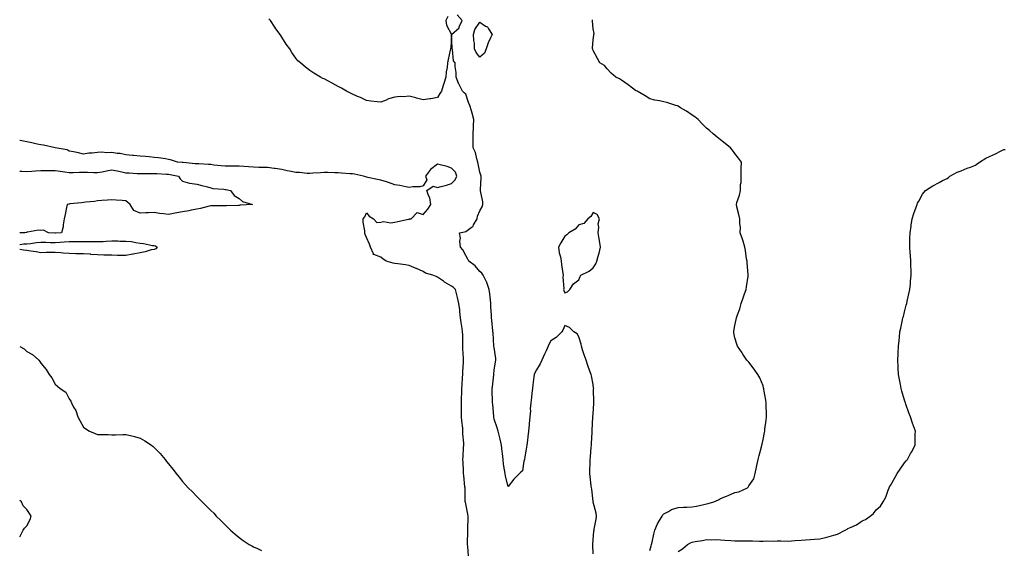
# Model space of a CAD drawing. Units: inches. Extents: x 894563 to 897203, y 7282058 to 7284698.
# Drawn here: x 894563 to 895258, y 7282618 to 7282992 of the extents above; entities that cross this region are included whole.
import ezdxf

# ---------------------------------------------------------------- set-up
doc = ezdxf.new("R2010")
doc.units = ezdxf.units.IN
doc.header["$MEASUREMENT"] = 0
doc.layers.add('Contour_89457282', color=7, linetype='Continuous', true_color=0x695137)

msp = doc.modelspace()

# ---------------------------------------------------------------- linework, layer by layer
at = {"layer": 'Contour_89457282'}
for points in [[(894968.05, 7282615.37, 3321), (894967.84, 7282621.71, 3321), (894967.84, 7282621.92, 3321), (894967.86, 7282622.12, 3321), (894968.05, 7282625.04, 3321), (894968.63, 7282631.34, 3321), (894968.7, 7282631.92, 3321), (894968.79, 7282632.66, 3321), (894970.14, 7282639.83, 3321), (894970.35, 7282641.92, 3321), (894970.1, 7282643.96, 3321), (894968.11, 7282651.86, 3321), (894968.1, 7282651.92, 3321), (894968.09, 7282651.97, 3321), (894968.05, 7282652.3, 3321), (894967.13, 7282661, 3321), (894966.9, 7282661.92, 3321), (894966.75, 7282663.22, 3321), (894965.91, 7282669.77, 3321), (894965.68, 7282671.92, 3321), (894965.75, 7282674.21, 3321), (894965.92, 7282679.79, 3321), (894965.99, 7282681.92, 3321), (894966.19, 7282683.78, 3321), (894966.67, 7282690.53, 3321), (894966.81, 7282691.92, 3321), (894966.88, 7282693.09, 3321), (894967.24, 7282701.11, 3321), (894967.28, 7282701.92, 3321), (894967.31, 7282702.66, 3321), (894967.92, 7282711.78, 3321), (894967.92, 7282711.92, 3321), (894967.92, 7282712.06, 3321), (894968.05, 7282714.01, 3321), (894968.54, 7282721.43, 3321), (894968.58, 7282721.92, 3321), (894968.59, 7282722.46, 3321), (894968.41, 7282731.56, 3321), (894968.42, 7282731.92, 3321), (894968.38, 7282732.25, 3321), (894968.05, 7282734.78, 3321), (894966.96, 7282740.84, 3321), (894966.59, 7282741.92, 3321), (894965.78, 7282744.2, 3321), (894964.29, 7282748.16, 3321), (894963.03, 7282751.92, 3321), (894961.8, 7282755.67, 3321), (894960.64, 7282759.33, 3321), (894959.81, 7282761.92, 3321), (894959.47, 7282763.34, 3321), (894958.05, 7282768.43, 3321), (894956.71, 7282770.58, 3321), (894954.47, 7282771.92, 3321), (894951.26, 7282775.12, 3321), (894948.05, 7282776.42, 3321), (894946.72, 7282773.25, 3321), (894945.82, 7282771.92, 3321), (894941.9, 7282768.07, 3321), (894938.05, 7282765.65, 3321), (894936.84, 7282763.13, 3321), (894936.29, 7282761.92, 3321), (894934.83, 7282758.7, 3321), (894933.74, 7282756.23, 3321), (894931.69, 7282751.92, 3321), (894930.53, 7282749.44, 3321), (894928.05, 7282745.27, 3321), (894926.85, 7282743.12, 3321), (894926.39, 7282741.92, 3321), (894926.27, 7282740.13, 3321), (894925.37, 7282734.61, 3321), (894925.21, 7282731.92, 3321), (894924.83, 7282728.7, 3321), (894924.39, 7282725.58, 3321), (894923.97, 7282721.92, 3321), (894923.68, 7282717.55, 3321), (894923.71, 7282716.27, 3321), (894923.36, 7282711.92, 3321), (894922.87, 7282707.11, 3321), (894922.84, 7282706.71, 3321), (894922.38, 7282701.92, 3321), (894922.01, 7282697.96, 3321), (894921.65, 7282695.51, 3321), (894921.28, 7282691.92, 3321), (894920.75, 7282689.21, 3321), (894919.79, 7282683.66, 3321), (894919.46, 7282681.92, 3321), (894919.19, 7282680.79, 3321), (894918.05, 7282673.92, 3321), (894916.95, 7282673.01, 3321), (894916.09, 7282671.92, 3321), (894912.02, 7282667.96, 3321), (894908.05, 7282662.82, 3321), (894906.25, 7282670.12, 3321), (894905.82, 7282671.92, 3321), (894905.48, 7282674.49, 3321), (894904.82, 7282678.69, 3321), (894904.43, 7282681.92, 3321), (894903.97, 7282686, 3321), (894903.73, 7282687.6, 3321), (894903.29, 7282691.92, 3321), (894902.37, 7282696.24, 3321), (894901.84, 7282698.13, 3321), (894900.94, 7282701.92, 3321), (894900.31, 7282704.18, 3321), (894898.05, 7282710.38, 3321), (894897.88, 7282711.74, 3321), (894897.85, 7282711.92, 3321), (894897.83, 7282712.14, 3321), (894897.15, 7282721.02, 3321), (894897.06, 7282721.92, 3321), (894897.06, 7282722.91, 3321), (894896.74, 7282730.61, 3321), (894896.74, 7282731.92, 3321), (894896.9, 7282733.07, 3321), (894897.82, 7282741.69, 3321), (894897.85, 7282741.92, 3321), (894897.86, 7282742.11, 3321), (894898.05, 7282744.91, 3321), (894899.18, 7282750.8, 3321), (894899.35, 7282751.92, 3321), (894899.24, 7282753.11, 3321), (894898.05, 7282761.03, 3321), (894898.01, 7282761.88, 3321), (894898, 7282761.97, 3321), (894897.33, 7282771.2, 3321), (894897.27, 7282771.92, 3321), (894897.19, 7282772.78, 3321), (894896.47, 7282780.34, 3321), (894896.32, 7282781.92, 3321), (894896.22, 7282783.75, 3321), (894895.84, 7282789.71, 3321), (894895.74, 7282791.92, 3321), (894895.44, 7282794.54, 3321), (894895.02, 7282798.88, 3321), (894894.65, 7282801.92, 3321), (894892.96, 7282806.83, 3321), (894892.68, 7282807.29, 3321), (894890.34, 7282811.92, 3321), (894889.47, 7282813.35, 3321), (894888.05, 7282814.71, 3321), (894884.79, 7282818.66, 3321), (894880.24, 7282821.92, 3321), (894879.55, 7282823.42, 3321), (894878.05, 7282826.02, 3321), (894876, 7282829.87, 3321), (894874.33, 7282831.92, 3321), (894873.93, 7282836.04, 3321), (894874.27, 7282838.13, 3321), (894873.61, 7282841.92, 3321), (894877.29, 7282842.68, 3321), (894878.05, 7282842.86, 3321), (894881.9, 7282845.77, 3321), (894883.33, 7282846.64, 3321), (894883.61, 7282847.48, 3321), (894886.06, 7282851.92, 3321), (894886.36, 7282853.61, 3321), (894888.05, 7282857.51, 3321), (894889.67, 7282860.31, 3321), (894890.21, 7282861.92, 3321), (894890.02, 7282863.88, 3321), (894888.45, 7282871.52, 3321), (894888.4, 7282871.92, 3321), (894888.41, 7282872.28, 3321), (894888.94, 7282881.03, 3321), (894888.96, 7282881.92, 3321), (894888.75, 7282882.62, 3321), (894888.05, 7282884.69, 3321), (894886.82, 7282890.69, 3321), (894886.63, 7282891.92, 3321), (894885.91, 7282894.07, 3321), (894884.89, 7282898.76, 3321), (894883.33, 7282901.92, 3321), (894883.32, 7282906.65, 3321), (894883.37, 7282907.24, 3321), (894883.36, 7282911.92, 3321), (894883.63, 7282916.34, 3321), (894883.55, 7282917.42, 3321), (894883.74, 7282921.92, 3321), (894882.49, 7282926.35, 3321), (894882.01, 7282927.96, 3321), (894880.87, 7282931.92, 3321), (894880.05, 7282933.91, 3321), (894878.05, 7282939.9, 3321), (894876.85, 7282940.72, 3321), (894875.78, 7282941.92, 3321), (894873.33, 7282946.64, 3321), (894873.12, 7282946.99, 3321), (894871.27, 7282951.92, 3321), (894871.26, 7282955.13, 3321), (894870.62, 7282959.35, 3321), (894870.62, 7282961.92, 3321), (894869.51, 7282963.38, 3321), (894868.6, 7282971.37, 3321), (894868.41, 7282971.92, 3321), (894868.58, 7282972.45, 3321), (894868.08, 7282981.89, 3321), (894868.11, 7282981.92, 3321), (894873.34, 7282986.63, 3321), (894873.5, 7282987.37, 3321), (894875.54, 7282991.92, 3321), (894871.98, 7282995.85, 3321)], [(894865.33, 7282994.64, 3321), (894864.03, 7282991.92, 3321), (894864.57, 7282988.44, 3321), (894868.02, 7282981.95, 3321), (894868.03, 7282981.92, 3321), (894868.02, 7282981.89, 3321), (894867.43, 7282972.54, 3321), (894867.22, 7282971.92, 3321), (894867.02, 7282970.89, 3321), (894865.73, 7282964.23, 3321), (894865.26, 7282961.92, 3321), (894864.87, 7282958.74, 3321), (894864.31, 7282955.66, 3321), (894863.91, 7282951.92, 3321), (894862.54, 7282947.43, 3321), (894862.09, 7282945.95, 3321), (894860.85, 7282941.92, 3321), (894859.78, 7282940.19, 3321), (894858.05, 7282937.46, 3321), (894853.35, 7282936.62, 3321), (894852.7, 7282936.57, 3321), (894848.05, 7282935.88, 3321), (894843.19, 7282937.06, 3321), (894842.81, 7282937.16, 3321), (894838.05, 7282938.34, 3321), (894834.18, 7282938.04, 3321), (894831.83, 7282938.14, 3321), (894828.05, 7282937.76, 3321), (894823.46, 7282936.51, 3321), (894821.82, 7282935.69, 3321), (894818.05, 7282934.21, 3321), (894815.45, 7282934.52, 3321), (894811.12, 7282934.99, 3321), (894808.05, 7282935.35, 3321), (894803.62, 7282937.5, 3321), (894801.68, 7282938.29, 3321), (894798.05, 7282939.88, 3321), (894796.69, 7282940.56, 3321), (894793.84, 7282941.92, 3321), (894790.2, 7282944.07, 3321), (894788.05, 7282945.3, 3321), (894783.64, 7282947.51, 3321), (894781.03, 7282948.94, 3321), (894778.05, 7282950.55, 3321), (894777.12, 7282950.98, 3321), (894775.43, 7282951.92, 3321), (894770.81, 7282954.68, 3321), (894768.05, 7282956.54, 3321), (894764.94, 7282958.81, 3321), (894761.33, 7282961.92, 3321), (894759.57, 7282963.44, 3321), (894758.05, 7282965.18, 3321), (894755.28, 7282969.16, 3321), (894753.72, 7282971.92, 3321), (894751.31, 7282975.18, 3321), (894748.05, 7282980.1, 3321), (894747.39, 7282981.26, 3321), (894747.07, 7282981.92, 3321), (894743.96, 7282986.01, 3321), (894743.16, 7282987.03, 3321), (894740.14, 7282991.92, 3321), (894739.04, 7282992.92, 3321)], [(895008.05, 7282617.68, 3320), (895008.94, 7282621.03, 3320), (895009.23, 7282621.92, 3320), (895009.65, 7282623.52, 3320), (895010.82, 7282629.16, 3320), (895011.68, 7282631.92, 3320), (895013.41, 7282636.56, 3320), (895014.91, 7282638.78, 3320), (895016.73, 7282641.92, 3320), (895017.21, 7282642.76, 3320), (895018.05, 7282643.62, 3320), (895021.33, 7282645.2, 3320), (895023.49, 7282646.48, 3320), (895028.05, 7282647.9, 3320), (895031.81, 7282648.15, 3320), (895034.32, 7282648.19, 3320), (895038.05, 7282648.42, 3320), (895040.98, 7282648.99, 3320), (895046.33, 7282650.2, 3320), (895048.05, 7282650.55, 3320), (895049.19, 7282650.79, 3320), (895053.25, 7282651.92, 3320), (895056.54, 7282653.43, 3320), (895058.05, 7282654.35, 3320), (895062.2, 7282656.07, 3320), (895063.42, 7282656.55, 3320), (895068.05, 7282658.63, 3320), (895071.02, 7282658.95, 3320), (895077.08, 7282661.92, 3320), (895077.53, 7282662.44, 3320), (895078.05, 7282663.3, 3320), (895081.66, 7282668.31, 3320), (895082.57, 7282671.92, 3320), (895083.54, 7282676.43, 3320), (895083.72, 7282677.58, 3320), (895084.55, 7282681.92, 3320), (895085.25, 7282684.71, 3320), (895086.85, 7282690.72, 3320), (895087.16, 7282691.92, 3320), (895087.33, 7282692.64, 3320), (895088.05, 7282696.02, 3320), (895089.03, 7282700.94, 3320), (895089.22, 7282701.92, 3320), (895089.36, 7282703.24, 3320), (895090.28, 7282709.69, 3320), (895090.51, 7282711.92, 3320), (895090.42, 7282714.29, 3320), (895090.26, 7282719.71, 3320), (895090.17, 7282721.92, 3320), (895089.92, 7282723.79, 3320), (895088.66, 7282731.3, 3320), (895088.57, 7282731.92, 3320), (895088.48, 7282732.35, 3320), (895088.05, 7282733.93, 3320), (895085.76, 7282739.63, 3320), (895084.34, 7282741.92, 3320), (895081.89, 7282745.76, 3320), (895078.05, 7282750.54, 3320), (895077.36, 7282751.23, 3320), (895076.55, 7282751.92, 3320), (895073.81, 7282756.16, 3320), (895073.22, 7282757.09, 3320), (895069.95, 7282761.92, 3320), (895069.43, 7282763.31, 3320), (895068.05, 7282767.78, 3320), (895067.38, 7282771.25, 3320), (895067.31, 7282771.92, 3320), (895067.42, 7282772.55, 3320), (895068.05, 7282776.45, 3320), (895069.17, 7282780.8, 3320), (895069.42, 7282781.92, 3320), (895070.06, 7282783.93, 3320), (895071.63, 7282788.35, 3320), (895072.69, 7282791.92, 3320), (895073.99, 7282795.98, 3320), (895075.04, 7282798.9, 3320), (895076.07, 7282801.92, 3320), (895076.26, 7282803.71, 3320), (895077.44, 7282811.3, 3320), (895077.51, 7282811.92, 3320), (895077.43, 7282812.54, 3320), (895076.95, 7282820.82, 3320), (895076.8, 7282821.92, 3320), (895076.48, 7282823.49, 3320), (895075.6, 7282829.47, 3320), (895075.12, 7282831.92, 3320), (895073.94, 7282836.03, 3320), (895073.61, 7282837.48, 3320), (895071.99, 7282841.92, 3320), (895072.05, 7282845.92, 3320), (895071.69, 7282848.28, 3320), (895071.77, 7282851.92, 3320), (895070.92, 7282854.79, 3320), (895069.63, 7282860.34, 3320), (895069.21, 7282861.92, 3320), (895069.59, 7282863.46, 3320), (895071.44, 7282868.53, 3320), (895072.06, 7282871.92, 3320), (895072.24, 7282876.11, 3320), (895072.5, 7282877.47, 3320), (895072.59, 7282881.92, 3320), (895072.64, 7282886.51, 3320), (895072.69, 7282887.28, 3320), (895072.75, 7282891.92, 3320), (895070.72, 7282894.59, 3320), (895068.05, 7282897.88, 3320), (895066.42, 7282900.29, 3320), (895065.06, 7282901.92, 3320), (895061.23, 7282905.09, 3320), (895058.05, 7282907.55, 3320), (895055.72, 7282909.59, 3320), (895052.93, 7282911.92, 3320), (895050.23, 7282914.11, 3320), (895048.05, 7282915.85, 3320), (895045.04, 7282918.91, 3320), (895042.19, 7282921.92, 3320), (895039.88, 7282923.75, 3320), (895038.05, 7282924.91, 3320), (895034.06, 7282927.93, 3320), (895029.69, 7282930.28, 3320), (895028.05, 7282931.25, 3320), (895027.62, 7282931.49, 3320), (895026.48, 7282931.92, 3320), (895020.13, 7282934, 3320), (895018.05, 7282934.32, 3320), (895014.94, 7282935.03, 3320), (895011.71, 7282935.58, 3320), (895008.05, 7282936.54, 3320), (895004.69, 7282938.56, 3320), (894999.13, 7282941.92, 3320), (894998.41, 7282942.28, 3320), (894998.05, 7282942.5, 3320), (894995.79, 7282944.19, 3320), (894992.67, 7282946.54, 3320), (894988.05, 7282949.74, 3320), (894986.75, 7282950.62, 3320), (894984.16, 7282951.92, 3320), (894980.86, 7282954.73, 3320), (894978.05, 7282957.76, 3320), (894976.17, 7282960.04, 3320), (894972.66, 7282961.92, 3320), (894971.12, 7282964.99, 3320), (894968.05, 7282970.59, 3320), (894967.76, 7282971.63, 3320), (894967.58, 7282971.92, 3320), (894967.57, 7282972.4, 3320), (894968.05, 7282978.09, 3320), (894968.51, 7282981.46, 3320), (894968.65, 7282981.92, 3320), (894968.74, 7282982.6, 3320), (894968.05, 7282985.92, 3320), (894967.54, 7282991.41, 3320), (894967.48, 7282991.92, 3320), (894967.53, 7282992.44, 3320)], [(894880.09, 7282613.96, 3322), (894879.46, 7282620.5, 3322), (894879.31, 7282621.92, 3322), (894879.31, 7282623.18, 3322), (894879.47, 7282630.5, 3322), (894879.47, 7282631.92, 3322), (894879.46, 7282633.33, 3322), (894879.73, 7282640.24, 3322), (894879.71, 7282641.92, 3322), (894879.53, 7282643.39, 3322), (894878.05, 7282650.69, 3322), (894877.81, 7282651.68, 3322), (894877.76, 7282651.92, 3322), (894877.74, 7282652.22, 3322), (894877.59, 7282661.46, 3322), (894877.56, 7282661.92, 3322), (894877.47, 7282662.5, 3322), (894876.65, 7282670.52, 3322), (894876.43, 7282671.92, 3322), (894876.36, 7282673.61, 3322), (894876.16, 7282680.04, 3322), (894876.08, 7282681.92, 3322), (894876.16, 7282683.81, 3322), (894876.58, 7282690.45, 3322), (894876.64, 7282691.92, 3322), (894876.62, 7282693.36, 3322), (894876.08, 7282699.95, 3322), (894876.06, 7282701.92, 3322), (894875.91, 7282704.06, 3322), (894875.28, 7282709.16, 3322), (894875.12, 7282711.92, 3322), (894875.11, 7282714.86, 3322), (894874.99, 7282718.85, 3322), (894874.98, 7282721.92, 3322), (894875.05, 7282724.92, 3322), (894875.21, 7282729.08, 3322), (894875.28, 7282731.92, 3322), (894875.43, 7282734.55, 3322), (894875.82, 7282739.68, 3322), (894875.94, 7282741.92, 3322), (894875.97, 7282744, 3322), (894876.55, 7282750.42, 3322), (894876.57, 7282751.92, 3322), (894876.58, 7282753.39, 3322), (894876.06, 7282759.93, 3322), (894876.07, 7282761.92, 3322), (894875.98, 7282763.99, 3322), (894875.95, 7282769.82, 3322), (894875.85, 7282771.92, 3322), (894875.49, 7282774.48, 3322), (894874.8, 7282778.67, 3322), (894874.38, 7282781.92, 3322), (894873.93, 7282786.04, 3322), (894873.78, 7282787.65, 3322), (894873.29, 7282791.92, 3322), (894872.33, 7282796.21, 3322), (894871.8, 7282798.17, 3322), (894870.89, 7282801.92, 3322), (894869.45, 7282803.33, 3322), (894868.05, 7282804.35, 3322), (894863.16, 7282807.04, 3322), (894862.24, 7282807.73, 3322), (894858.05, 7282810.73, 3322), (894857.15, 7282811.02, 3322), (894854.85, 7282811.92, 3322), (894849.67, 7282813.54, 3322), (894848.05, 7282814.58, 3322), (894843.31, 7282816.67, 3322), (894842.95, 7282816.82, 3322), (894838.05, 7282818.97, 3322), (894835.55, 7282819.42, 3322), (894829.99, 7282819.98, 3322), (894828.05, 7282820.29, 3322), (894826.68, 7282820.54, 3322), (894821.77, 7282821.92, 3322), (894819.61, 7282823.48, 3322), (894818.05, 7282824.69, 3322), (894813.22, 7282826.74, 3322), (894812.7, 7282826.57, 3322), (894812.88, 7282827.1, 3322), (894810.82, 7282831.92, 3322), (894810.01, 7282833.87, 3322), (894808.05, 7282838.54, 3322), (894806.95, 7282840.82, 3322), (894806.71, 7282841.92, 3322), (894806.67, 7282843.3, 3322), (894805.66, 7282849.54, 3322), (894805.61, 7282851.92, 3322), (894806.72, 7282853.25, 3322), (894808.05, 7282855.94, 3322), (894809.75, 7282853.62, 3322), (894812.79, 7282851.92, 3322), (894815.31, 7282849.19, 3322), (894818.05, 7282849.43, 3322), (894820.07, 7282849.9, 3322), (894825.2, 7282849.07, 3322), (894828.05, 7282849.41, 3322), (894830.09, 7282849.88, 3322), (894837.69, 7282851.56, 3322), (894838.05, 7282851.64, 3322), (894838.27, 7282851.71, 3322), (894839.41, 7282851.92, 3322), (894843.76, 7282856.21, 3322), (894848.05, 7282854.88, 3322), (894851.28, 7282858.69, 3322), (894853.39, 7282861.92, 3322), (894852.66, 7282866.53, 3322), (894851.8, 7282868.17, 3322), (894850.67, 7282871.92, 3322), (894855.13, 7282874.85, 3322), (894858.05, 7282873.82, 3322), (894860.77, 7282874.63, 3322), (894864.45, 7282875.52, 3322), (894868.05, 7282876.78, 3322), (894870.61, 7282879.36, 3322), (894871.88, 7282881.92, 3322), (894870.81, 7282884.68, 3322), (894868.05, 7282887.6, 3322), (894864.9, 7282888.77, 3322), (894860.09, 7282889.88, 3322), (894858.05, 7282890.49, 3322), (894853.23, 7282886.74, 3322), (894849.57, 7282881.92, 3322), (894850.63, 7282879.34, 3322), (894848.05, 7282875.11, 3322), (894845.58, 7282874.39, 3322), (894840.62, 7282874.49, 3322), (894838.05, 7282874.03, 3322), (894835.67, 7282874.3, 3322), (894831.59, 7282875.46, 3322), (894828.05, 7282875.72, 3322), (894823.6, 7282877.47, 3322), (894822.1, 7282877.88, 3322), (894818.05, 7282879.21, 3322), (894815.65, 7282879.52, 3322), (894808.98, 7282880.99, 3322), (894808.05, 7282881.13, 3322), (894807.58, 7282881.45, 3322), (894805.94, 7282881.92, 3322), (894799.48, 7282883.35, 3322), (894798.05, 7282883.56, 3322), (894796.3, 7282883.67, 3322), (894790.19, 7282884.07, 3322), (894788.05, 7282884.2, 3322), (894785.71, 7282884.26, 3322), (894780.66, 7282884.53, 3322), (894778.05, 7282884.6, 3322), (894775.56, 7282884.4, 3322), (894770.16, 7282884.04, 3322), (894768.05, 7282883.87, 3322), (894766.07, 7282883.9, 3322), (894760.56, 7282884.43, 3322), (894758.05, 7282884.47, 3322), (894754.84, 7282885.13, 3322), (894751.95, 7282885.82, 3322), (894748.05, 7282886.57, 3322), (894743.46, 7282887.33, 3322), (894742.63, 7282887.35, 3322), (894738.05, 7282887.94, 3322), (894734.19, 7282888.05, 3322), (894731.8, 7282888.17, 3322), (894728.05, 7282888.3, 3322), (894724.69, 7282888.56, 3322), (894721.24, 7282888.73, 3322), (894718.05, 7282888.96, 3322), (894715.03, 7282888.9, 3322), (894710.94, 7282889.03, 3322), (894708.05, 7282888.96, 3322), (894705.42, 7282889.29, 3322), (894700.16, 7282889.81, 3322), (894698.05, 7282890.06, 3322), (894696.3, 7282890.17, 3322), (894689.44, 7282890.53, 3322), (894688.05, 7282890.61, 3322), (894686.87, 7282890.75, 3322), (894678.48, 7282891.49, 3322), (894678.05, 7282891.53, 3322), (894677.72, 7282891.59, 3322), (894674.38, 7282891.92, 3322), (894669.55, 7282893.42, 3322), (894668.05, 7282893.78, 3322), (894665.88, 7282894.09, 3322), (894660.95, 7282894.81, 3322), (894658.05, 7282895.22, 3322), (894654.46, 7282895.5, 3322), (894651.85, 7282895.72, 3322), (894648.05, 7282896.02, 3322), (894643.48, 7282896.49, 3322), (894642.7, 7282896.57, 3322), (894638.05, 7282897.04, 3322), (894633.99, 7282897.87, 3322), (894631.94, 7282898.03, 3322), (894628.05, 7282898.68, 3322), (894624.52, 7282898.39, 3322), (894620.97, 7282899, 3322), (894618.05, 7282898.58, 3322), (894614.24, 7282898.1, 3322), (894611.78, 7282898.19, 3322), (894608.05, 7282897.52, 3322), (894604.52, 7282898.39, 3322), (894600.92, 7282899.05, 3322), (894598.05, 7282899.69, 3322), (894596.63, 7282900.5, 3322), (894588.16, 7282901.92, 3322), (894588.08, 7282901.95, 3322), (894588.05, 7282901.95, 3322), (894588.01, 7282901.96, 3322), (894579.93, 7282903.8, 3322), (894578.05, 7282904.07, 3322), (894575.32, 7282904.64, 3322), (894571.51, 7282905.38, 3322), (894568.05, 7282906.12, 3322), (894563.26, 7282907.13, 3322), (894563, 7282907.19, 3322)], [(895028.05, 7282617.03, 3319), (895031.2, 7282618.77, 3319), (895034.8, 7282621.92, 3319), (895036.9, 7282623.07, 3319), (895038.05, 7282623.59, 3319), (895040.12, 7282623.98, 3319), (895045.2, 7282624.77, 3319), (895048.05, 7282625.38, 3319), (895051.38, 7282625.25, 3319), (895054.7, 7282625.28, 3319), (895058.05, 7282625.16, 3319), (895061.07, 7282624.95, 3319), (895065.25, 7282624.72, 3319), (895068.05, 7282624.52, 3319), (895070.58, 7282624.45, 3319), (895075.41, 7282624.56, 3319), (895078.05, 7282624.49, 3319), (895080.5, 7282624.37, 3319), (895085.64, 7282624.32, 3319), (895088.05, 7282624.21, 3319), (895090.49, 7282624.36, 3319), (895095.71, 7282624.25, 3319), (895098.05, 7282624.42, 3319), (895100.69, 7282624.56, 3319), (895105.71, 7282624.26, 3319), (895108.05, 7282624.41, 3319), (895110.82, 7282624.68, 3319), (895115.08, 7282624.89, 3319), (895118.05, 7282625.23, 3319), (895121.6, 7282625.46, 3319), (895124.43, 7282625.54, 3319), (895128.05, 7282625.81, 3319), (895133.03, 7282626.94, 3319), (895133.09, 7282626.96, 3319), (895138.05, 7282628.4, 3319), (895140.75, 7282629.22, 3319), (895146.03, 7282631.92, 3319), (895147.37, 7282632.59, 3319), (895148.05, 7282633.05, 3319), (895150.34, 7282634.21, 3319), (895154.13, 7282635.85, 3319), (895158.05, 7282638.46, 3319), (895160.45, 7282639.52, 3319), (895163.7, 7282641.92, 3319), (895166.1, 7282643.86, 3319), (895168.05, 7282646.28, 3319), (895171.09, 7282648.88, 3319), (895172.87, 7282651.92, 3319), (895174.74, 7282655.23, 3319), (895176.41, 7282660.28, 3319), (895177.09, 7282661.92, 3319), (895177.46, 7282662.52, 3319), (895178.05, 7282663.59, 3319), (895181.09, 7282668.87, 3319), (895182.7, 7282671.92, 3319), (895184.85, 7282675.12, 3319), (895188.05, 7282679.55, 3319), (895189.08, 7282680.88, 3319), (895189.97, 7282681.92, 3319), (895192.26, 7282686.13, 3319), (895192.81, 7282687.16, 3319), (895195.54, 7282691.92, 3319), (895195.56, 7282694.4, 3319), (895195.6, 7282699.47, 3319), (895195.62, 7282701.92, 3319), (895194.35, 7282705.62, 3319), (895193.66, 7282707.54, 3319), (895192.19, 7282711.92, 3319), (895191.04, 7282714.91, 3319), (895188.94, 7282721.03, 3319), (895188.61, 7282721.92, 3319), (895188.47, 7282722.34, 3319), (895188.05, 7282723.82, 3319), (895186.14, 7282730.01, 3319), (895185.61, 7282731.92, 3319), (895185.1, 7282734.87, 3319), (895184.38, 7282738.25, 3319), (895183.79, 7282741.92, 3319), (895183.52, 7282746.45, 3319), (895183.43, 7282747.3, 3319), (895183.18, 7282751.92, 3319), (895183.43, 7282756.54, 3319), (895183.42, 7282757.29, 3319), (895183.63, 7282761.92, 3319), (895184.14, 7282765.84, 3319), (895184.34, 7282768.21, 3319), (895184.78, 7282771.92, 3319), (895185.38, 7282774.6, 3319), (895186.58, 7282780.46, 3319), (895186.9, 7282781.92, 3319), (895187.15, 7282782.82, 3319), (895188.05, 7282786.04, 3319), (895189.23, 7282790.74, 3319), (895189.5, 7282791.92, 3319), (895189.91, 7282793.78, 3319), (895191.06, 7282798.91, 3319), (895191.7, 7282801.92, 3319), (895192.1, 7282805.97, 3319), (895192.25, 7282807.72, 3319), (895192.67, 7282811.92, 3319), (895192.58, 7282816.45, 3319), (895192.52, 7282817.45, 3319), (895192.4, 7282821.92, 3319), (895192.15, 7282826.02, 3319), (895191.91, 7282828.05, 3319), (895191.63, 7282831.92, 3319), (895191.82, 7282835.69, 3319), (895191.8, 7282838.18, 3319), (895192, 7282841.92, 3319), (895192.65, 7282846.52, 3319), (895192.71, 7282847.26, 3319), (895193.46, 7282851.92, 3319), (895194.47, 7282855.49, 3319), (895196.2, 7282860.07, 3319), (895196.8, 7282861.92, 3319), (895197.18, 7282862.79, 3319), (895198.05, 7282864.37, 3319), (895200.78, 7282869.2, 3319), (895202.73, 7282871.92, 3319), (895205.98, 7282873.99, 3319), (895208.05, 7282875.08, 3319), (895212.39, 7282877.58, 3319), (895214.9, 7282878.77, 3319), (895218.05, 7282880.36, 3319), (895218.96, 7282881.01, 3319), (895220.08, 7282881.92, 3319), (895225.24, 7282884.73, 3319), (895228.05, 7282885.65, 3319), (895232.34, 7282887.63, 3319), (895234.54, 7282888.4, 3319), (895238.05, 7282889.8, 3319), (895239.34, 7282890.63, 3319), (895240.86, 7282891.92, 3319), (895245.41, 7282894.57, 3319), (895248.05, 7282895.83, 3319), (895252.23, 7282897.74, 3319), (895255.8, 7282899.66, 3319), (895258.05, 7282900.82, 3319), (895259.08, 7282900.88, 3319)], [(894563, 7282885.54, 3323), (894564.56, 7282885.41, 3323), (894568.05, 7282885.21, 3323), (894571.52, 7282885.39, 3323), (894574.25, 7282885.72, 3323), (894578.05, 7282885.88, 3323), (894582.02, 7282885.89, 3323), (894583.98, 7282885.99, 3323), (894588.05, 7282885.99, 3323), (894591.6, 7282885.47, 3323), (894594.94, 7282885.03, 3323), (894598.05, 7282884.59, 3323), (894600.72, 7282884.59, 3323), (894605.17, 7282884.8, 3323), (894608.05, 7282884.81, 3323), (894610.95, 7282884.82, 3323), (894615.4, 7282884.58, 3323), (894618.05, 7282884.58, 3323), (894621.24, 7282885.11, 3323), (894624.24, 7282885.73, 3323), (894628.05, 7282886.31, 3323), (894631.84, 7282885.71, 3323), (894635.04, 7282884.93, 3323), (894638.05, 7282884.38, 3323), (894640.39, 7282884.26, 3323), (894646.09, 7282883.88, 3323), (894648.05, 7282883.78, 3323), (894649.89, 7282883.77, 3323), (894656.15, 7282883.82, 3323), (894658.05, 7282883.8, 3323), (894659.84, 7282883.72, 3323), (894666.61, 7282883.37, 3323), (894668.05, 7282883.29, 3323), (894669.25, 7282883.11, 3323), (894675.11, 7282881.92, 3323), (894676.27, 7282880.14, 3323), (894678.05, 7282878.36, 3323), (894682.92, 7282877.06, 3323), (894683.1, 7282876.97, 3323), (894688.05, 7282876.27, 3323), (894691.58, 7282875.46, 3323), (894695.66, 7282874.3, 3323), (894698.05, 7282873.72, 3323), (894699.45, 7282873.33, 3323), (894707.3, 7282872.67, 3323), (894708.05, 7282872.52, 3323), (894708.66, 7282872.53, 3323), (894711.88, 7282871.92, 3323), (894714.39, 7282868.26, 3323), (894718.05, 7282866.11, 3323), (894720.28, 7282864.15, 3323), (894727.41, 7282861.92, 3323), (894718.62, 7282861.35, 3323), (894718.05, 7282861.3, 3323), (894717.4, 7282861.28, 3323), (894708.98, 7282860.98, 3323), (894708.05, 7282860.93, 3323), (894707.02, 7282860.88, 3323), (894699.04, 7282860.93, 3323), (894698.05, 7282860.88, 3323), (894696.78, 7282860.64, 3323), (894690.77, 7282859.2, 3323), (894688.05, 7282858.73, 3323), (894684.1, 7282857.97, 3323), (894682.42, 7282857.55, 3323), (894678.05, 7282856.82, 3323), (894673.95, 7282856.02, 3323), (894671.66, 7282855.53, 3323), (894668.05, 7282854.8, 3323), (894664.63, 7282855.35, 3323), (894661.66, 7282855.52, 3323), (894658.05, 7282856.24, 3323), (894653.91, 7282856.06, 3323), (894652.14, 7282856.01, 3323), (894648.05, 7282855.85, 3323), (894643.71, 7282857.58, 3323), (894641.01, 7282861.92, 3323), (894639.45, 7282863.32, 3323), (894638.05, 7282864.41, 3323), (894635.3, 7282864.67, 3323), (894631.14, 7282865.01, 3323), (894628.05, 7282865.32, 3323), (894624.99, 7282864.98, 3323), (894620.91, 7282864.78, 3323), (894618.05, 7282864.5, 3323), (894615.94, 7282864.03, 3323), (894609.72, 7282863.6, 3323), (894608.05, 7282863.31, 3323), (894606.77, 7282863.2, 3323), (894598.44, 7282862.31, 3323), (894598.05, 7282862.28, 3323), (894597.76, 7282862.2, 3323), (894596.45, 7282861.92, 3323), (894595.98, 7282859.86, 3323), (894595.11, 7282854.86, 3323), (894594.34, 7282851.92, 3323), (894593.63, 7282847.5, 3323), (894593.73, 7282846.24, 3323), (894592.52, 7282841.92, 3323), (894588.22, 7282841.75, 3323), (894588.05, 7282841.73, 3323), (894587.87, 7282841.74, 3323), (894583.32, 7282841.92, 3323), (894579.87, 7282843.74, 3323), (894578.05, 7282843.64, 3323), (894576.19, 7282843.79, 3323), (894568.44, 7282842.31, 3323), (894568.05, 7282842.36, 3323), (894567.73, 7282842.24, 3323), (894566.63, 7282841.92, 3323), (894563, 7282841.83, 3323)], [(894563, 7282833.68, 3322), (894565.93, 7282834.05, 3322), (894568.05, 7282834.2, 3322), (894570.55, 7282834.42, 3322), (894574.89, 7282835.07, 3322), (894578.05, 7282835.33, 3322), (894581.37, 7282835.24, 3322), (894584.78, 7282835.19, 3322), (894588.05, 7282835.1, 3322), (894591.48, 7282835.36, 3322), (894594.33, 7282835.64, 3322), (894598.05, 7282835.89, 3322), (894601.95, 7282835.83, 3322), (894604.11, 7282835.87, 3322), (894608.05, 7282835.79, 3322), (894611.93, 7282835.81, 3322), (894614.28, 7282835.7, 3322), (894618.05, 7282835.71, 3322), (894622.05, 7282835.91, 3322), (894623.97, 7282836, 3322), (894628.05, 7282836.22, 3322), (894632.29, 7282836.16, 3322), (894633.83, 7282836.14, 3322), (894638.05, 7282836.08, 3322), (894641.9, 7282835.77, 3322), (894644.95, 7282835.02, 3322), (894648.05, 7282834.67, 3322), (894650.54, 7282834.4, 3322), (894656.87, 7282833.09, 3322), (894658.05, 7282832.95, 3322), (894658.85, 7282832.72, 3322), (894660.09, 7282831.92, 3322), (894659.26, 7282830.71, 3322), (894658.05, 7282830.23, 3322)], [(894658.05, 7282830.23, 3322), (894655.94, 7282829.81, 3322), (894651.56, 7282828.41, 3322), (894648.05, 7282827.89, 3322), (894643.2, 7282826.76, 3322), (894642.88, 7282826.75, 3322), (894638.05, 7282825.93, 3322), (894634.01, 7282825.96, 3322), (894632.15, 7282826.02, 3322), (894628.05, 7282826.04, 3322), (894623.79, 7282826.18, 3322), (894622.32, 7282826.19, 3322), (894618.05, 7282826.33, 3322), (894613.27, 7282826.7, 3322), (894612.9, 7282826.77, 3322), (894608.05, 7282827.06, 3322), (894603.33, 7282827.19, 3322), (894602.76, 7282827.21, 3322), (894598.05, 7282827.35, 3322), (894593.76, 7282827.63, 3322), (894592.15, 7282827.82, 3322), (894588.05, 7282828.12, 3322), (894584.16, 7282828.02, 3322), (894581.98, 7282827.99, 3322), (894578.05, 7282827.9, 3322), (894574.55, 7282828.42, 3322), (894570.94, 7282829.04, 3322), (894568.05, 7282829.48, 3322), (894565.8, 7282829.67, 3322), (894563, 7282830.04, 3322)], [(894563, 7282761.59, 3323), (894566.17, 7282760.04, 3323), (894568.05, 7282758.19, 3323), (894572.12, 7282755.98, 3323), (894576.56, 7282751.92, 3323), (894577.25, 7282751.12, 3323), (894578.05, 7282749.82, 3323), (894581.64, 7282745.5, 3323), (894583.82, 7282741.92, 3323), (894585.65, 7282739.53, 3323), (894588.05, 7282735.08, 3323), (894589.74, 7282733.61, 3323), (894591.52, 7282731.92, 3323), (894595.49, 7282729.36, 3323), (894598.05, 7282724.68, 3323), (894599.14, 7282723.01, 3323), (894599.55, 7282721.92, 3323), (894601.1, 7282718.87, 3323), (894602.54, 7282716.41, 3323), (894604.17, 7282711.92, 3323), (894605.56, 7282709.43, 3323), (894608.05, 7282704.81, 3323), (894609.7, 7282703.57, 3323), (894612.2, 7282701.92, 3323), (894616.3, 7282700.17, 3323), (894618.05, 7282699.49, 3323), (894620.52, 7282699.45, 3323), (894625.56, 7282699.43, 3323), (894628.05, 7282699.4, 3323), (894630.58, 7282699.39, 3323), (894635.74, 7282699.61, 3323), (894638.05, 7282699.59, 3323), (894641.25, 7282698.73, 3323), (894644.2, 7282698.06, 3323), (894648.05, 7282696.88, 3323), (894651.28, 7282695.15, 3323), (894656.11, 7282691.92, 3323), (894657.19, 7282691.06, 3323), (894658.05, 7282690.24, 3323), (894662.18, 7282686.05, 3323), (894665.64, 7282681.92, 3323), (894666.69, 7282680.55, 3323), (894668.05, 7282678.78, 3323), (894671.11, 7282674.99, 3323), (894673.42, 7282671.92, 3323), (894675.54, 7282669.41, 3323), (894678.05, 7282666.41, 3323), (894680.2, 7282664.07, 3323), (894681.98, 7282661.92, 3323), (894685.06, 7282658.93, 3323), (894688.05, 7282655.83, 3323), (894690.03, 7282653.89, 3323), (894691.78, 7282651.92, 3323), (894695.06, 7282648.93, 3323), (894698.05, 7282645.81, 3323), (894700.06, 7282643.93, 3323), (894701.87, 7282641.92, 3323), (894705.03, 7282638.9, 3323), (894708.05, 7282635.63, 3323), (894710, 7282633.86, 3323), (894711.91, 7282631.92, 3323), (894715.25, 7282629.12, 3323), (894718.05, 7282626.7, 3323), (894720.91, 7282624.78, 3323), (894725.16, 7282621.92, 3323), (894726.99, 7282620.86, 3323), (894728.05, 7282620.25, 3323), (894730.99, 7282618.98, 3323), (894733.86, 7282617.73, 3323)], [(894563, 7282627.36, 3324), (894565.37, 7282631.92, 3324), (894566.51, 7282633.46, 3324), (894568.05, 7282635.04, 3324), (894570.47, 7282639.5, 3324), (894571.07, 7282641.92, 3324), (894569.81, 7282643.68, 3324), (894568.05, 7282646.51, 3324), (894565.34, 7282649.21, 3324), (894564.23, 7282651.92, 3324), (894563, 7282652.89, 3324)]]:
    msp.add_polyline3d(points, dxfattribs=at)
for points in [[(894888.05, 7282966.05, 3320), (894885.41, 7282969.28, 3320), (894884.35, 7282971.92, 3320), (894884.18, 7282975.8, 3320), (894883.76, 7282977.62, 3320), (894883.63, 7282981.92, 3320), (894884.56, 7282985.42, 3320), (894888.05, 7282990.58, 3320), (894892.02, 7282987.96, 3320), (894893.4, 7282987.27, 3320), (894894.08, 7282985.89, 3320), (894896.71, 7282981.92, 3320), (894895.65, 7282979.52, 3320), (894893.97, 7282976, 3320), (894892.38, 7282971.92, 3320), (894891.26, 7282968.72, 3320)], [(894948.05, 7282799.67, 3321), (894949.82, 7282800.15, 3321), (894951.59, 7282801.92, 3321), (894954.15, 7282805.82, 3321), (894958.05, 7282808.63, 3321), (894958.86, 7282811.11, 3321), (894959.4, 7282811.92, 3321), (894965.13, 7282814.84, 3321), (894968.05, 7282817.11, 3321), (894969.87, 7282820.1, 3321), (894970.57, 7282821.92, 3321), (894971.5, 7282825.38, 3321), (894972.36, 7282827.61, 3321), (894973.21, 7282831.92, 3321), (894972.59, 7282836.46, 3321), (894972.34, 7282837.62, 3321), (894971.68, 7282841.92, 3321), (894972.11, 7282845.98, 3321), (894971.6, 7282848.37, 3321), (894972.42, 7282851.92, 3321), (894970.96, 7282854.82, 3321), (894968.05, 7282856.32, 3321), (894966.46, 7282853.51, 3321), (894964.31, 7282851.92, 3321), (894961.44, 7282848.53, 3321), (894958.05, 7282847.5, 3321), (894955.38, 7282844.6, 3321), (894950.84, 7282841.92, 3321), (894949.45, 7282840.52, 3321), (894948.05, 7282839.6, 3321), (894945.22, 7282834.75, 3321), (894943.63, 7282831.92, 3321), (894944.01, 7282827.89, 3321), (894944.97, 7282825, 3321), (894945.43, 7282821.92, 3321), (894945.6, 7282819.47, 3321), (894946.71, 7282813.26, 3321), (894946.81, 7282811.92, 3321), (894946.68, 7282810.54, 3321), (894947.25, 7282802.72, 3321), (894947.13, 7282801.92, 3321), (894947.39, 7282801.27, 3321)]]:
    msp.add_polyline3d(points, close=True, dxfattribs=at)

doc.saveas('drawing.dxf')
